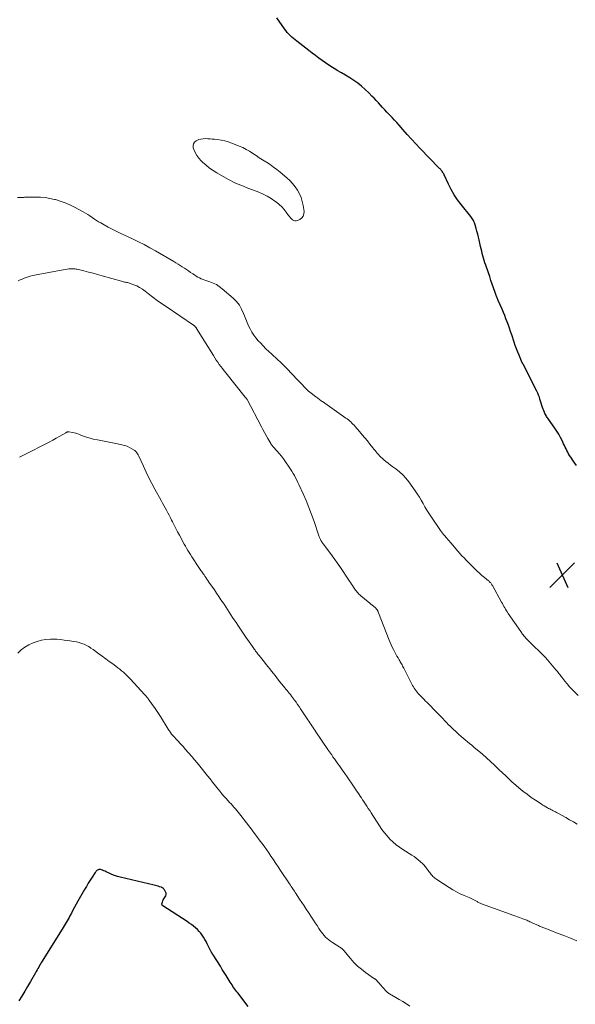
# Model space of a CAD drawing. Units: feet. Extents: x 2025000 to 2029699, y 520000 to 525000.
# Drawn here: x 2027274 to 2027449, y 522167 to 522477 of the extents above; entities that cross this region are included whole.
import ezdxf

# ---------------------------------------------------------------- set-up
doc = ezdxf.new("R2010")
doc.units = ezdxf.units.FT
doc.header["$LTSCALE"] = 100
doc.header["$MEASUREMENT"] = 0
for name, color, linetype, lineweight in [('CONTOUR INDEX', 32, 'Continuous', 25), ('CONTOUR INTERMEDIATE', 40, 'Continuous', 15), ('SPOT ELEVATION', 7, 'Continuous', 15)]:
    doc.layers.add(name, color=color, linetype=linetype, lineweight=lineweight)

# ---------------------------------------------------------------- blocks, each defined once
blk = doc.blocks.new('SPOT')
at = {"layer": 'SPOT ELEVATION', "lineweight": 25}
for p, q in [((-3.95, -3.95), (3.86, 3.85)), ((-1.67, 3.81), (1.74, -3.97))]:
    blk.add_line(p, q, dxfattribs=at)

msp = doc.modelspace()

# ---------------------------------------------------------------- linework, layer by layer
at = {"layer": 'CONTOUR INDEX', "flags": 128}
for points, elevation in [([(2027449.62, 522336.64), (2027449.08, 522337.38), (2027448.55, 522338.13), (2027447.79, 522339.24), (2027447.46, 522339.74), (2027447.15, 522340.26), (2027446.87, 522340.79), (2027446.6, 522341.33), (2027446.34, 522341.87), (2027446.09, 522342.42), (2027445.83, 522342.96), (2027445.57, 522343.5), (2027445.11, 522344.47), (2027444.59, 522345.48), (2027444.04, 522346.47), (2027443.44, 522347.43), (2027442.82, 522348.38), (2027440.81, 522351.24), (2027440.61, 522351.53), (2027440.41, 522351.82), (2027440.21, 522352.12), (2027440.02, 522352.41), (2027439.84, 522352.71), (2027439.67, 522353.02), (2027439.53, 522353.34), (2027439.4, 522353.67), (2027438.93, 522354.97), (2027438.7, 522355.61), (2027438.49, 522356.25), (2027438.29, 522356.9), (2027438.11, 522357.56), (2027437.91, 522358.21), (2027437.68, 522358.84), (2027437.42, 522359.47), (2027437.13, 522360.08), (2027432.76, 522368.61), (2027432.7, 522368.73), (2027432.63, 522368.85), (2027432.57, 522368.97), (2027432.5, 522369.09), (2027432.43, 522369.21), (2027432.37, 522369.33), (2027432.31, 522369.45), (2027432.25, 522369.58), (2027431.5, 522371.39), (2027431.08, 522372.43), (2027430.68, 522373.47), (2027430.31, 522374.52), (2027429.95, 522375.58), (2027429.2, 522377.9), (2027428.86, 522378.92), (2027428.52, 522379.93), (2027428.15, 522380.93), (2027427.78, 522381.94), (2027427.39, 522382.93), (2027427, 522383.93), (2027426.59, 522384.91), (2027426.17, 522385.9), (2027424.97, 522388.71), (2027424.86, 522388.98), (2027424.75, 522389.24), (2027424.64, 522389.51), (2027424.53, 522389.78), (2027424.43, 522390.05), (2027424.32, 522390.31), (2027424.22, 522390.59), (2027424.13, 522390.86), (2027423.49, 522392.67), (2027423.07, 522393.86), (2027422.66, 522395.04), (2027422.25, 522396.22), (2027421.84, 522397.41), (2027421, 522399.87), (2027420.76, 522400.58), (2027420.54, 522401.3), (2027420.33, 522402.03), (2027420.12, 522402.75), (2027419.93, 522403.48), (2027419.75, 522404.22), (2027419.57, 522404.95), (2027419.4, 522405.69), (2027418.92, 522407.79), (2027418.7, 522408.71), (2027418.48, 522409.62), (2027418.23, 522410.53), (2027417.97, 522411.43), (2027417.66, 522412.51), (2027417.54, 522412.87), (2027417.42, 522413.23), (2027417.27, 522413.58), (2027417.12, 522413.93), (2027416.95, 522414.26), (2027416.76, 522414.59), (2027416.54, 522414.9), (2027416.32, 522415.2), (2027413.28, 522418.93), (2027412.14, 522420.45), (2027411.07, 522422.03), (2027410.12, 522423.68), (2027409.26, 522425.39), (2027407.91, 522428.32), (2027407.78, 522428.59), (2027407.63, 522428.86), (2027407.47, 522429.11), (2027407.3, 522429.36), (2027407.14, 522429.58), (2027407.04, 522429.71), (2027406.94, 522429.83), (2027406.82, 522429.95), (2027406.71, 522430.06), (2027406.59, 522430.18), (2027406.47, 522430.29), (2027406.36, 522430.41), (2027406.25, 522430.52), (2027400.36, 522436.64), (2027398.96, 522438.1), (2027397.59, 522439.58), (2027396.23, 522441.08), (2027394.89, 522442.59), (2027393.68, 522443.97), (2027392.95, 522444.8), (2027392.21, 522445.62), (2027391.45, 522446.42), (2027390.69, 522447.22), (2027390.53, 522447.38), (2027389.85, 522448.09), (2027389.17, 522448.81), (2027388.49, 522449.54), (2027387.83, 522450.28), (2027387.16, 522451.01), (2027386.49, 522451.74), (2027385.81, 522452.46), (2027385.12, 522453.18), (2027384.1, 522454.23), (2027383.01, 522455.28), (2027381.86, 522456.29), (2027380.66, 522457.21), (2027379.41, 522458.09), (2027378.12, 522458.91), (2027376.82, 522459.72), (2027375.51, 522460.5), (2027374.19, 522461.28), (2027373.75, 522461.53), (2027372.64, 522462.2), (2027371.54, 522462.89), (2027370.47, 522463.62), (2027369.42, 522464.38), (2027368.38, 522465.16), (2027367.34, 522465.94), (2027366.3, 522466.73), (2027365.27, 522467.51), (2027361.42, 522470.45), (2027360.87, 522470.88), (2027360.34, 522471.33), (2027359.83, 522471.79), (2027359.32, 522472.26), (2027358.84, 522472.76), (2027358.38, 522473.27), (2027357.95, 522473.81), (2027357.54, 522474.37), (2027355.12, 522477.85)], 1000), ([(2027346.07, 522165.99), (2027342.81, 522170.23), (2027342.5, 522170.64), (2027342.19, 522171.06), (2027341.89, 522171.48), (2027341.6, 522171.9), (2027341.31, 522172.33), (2027341.02, 522172.76), (2027340.74, 522173.2), (2027340.47, 522173.64), (2027339.79, 522174.73), (2027339.17, 522175.72), (2027338.56, 522176.7), (2027337.94, 522177.69), (2027337.32, 522178.67), (2027335.03, 522182.31), (2027334.99, 522182.37), (2027334.96, 522182.42), (2027334.92, 522182.48), (2027334.88, 522182.53), (2027334.84, 522182.58), (2027334.81, 522182.64), (2027334.77, 522182.69), (2027334.73, 522182.75), (2027334.68, 522182.82), (2027334.62, 522182.92), (2027334.57, 522183.01), (2027334.51, 522183.11), (2027334.46, 522183.21), (2027333.19, 522185.73), (2027332.83, 522186.43), (2027332.44, 522187.12), (2027332.03, 522187.79), (2027331.59, 522188.44), (2027331.13, 522189.07), (2027330.63, 522189.68), (2027330.08, 522190.24), (2027329.51, 522190.77), (2027329.46, 522190.81), (2027328.83, 522191.33), (2027328.19, 522191.83), (2027327.52, 522192.31), (2027326.85, 522192.77), (2027319.17, 522197.77), (2027319.1, 522197.83), (2027319.03, 522197.89), (2027318.98, 522197.96), (2027318.94, 522198.04), (2027318.91, 522198.13), (2027318.9, 522198.22), (2027318.9, 522198.31), (2027318.92, 522198.4), (2027319.07, 522198.93), (2027319.19, 522199.28), (2027319.34, 522199.62), (2027319.52, 522199.93), (2027319.73, 522200.24), (2027319.96, 522200.53), (2027320.16, 522200.93), (2027320.26, 522201.34), (2027320.21, 522201.76), (2027320.06, 522202.19), (2027319.72, 522202.76), (2027319.63, 522202.9), (2027319.53, 522203.03), (2027319.42, 522203.15), (2027319.3, 522203.26), (2027319.17, 522203.35), (2027319.03, 522203.44), (2027318.88, 522203.51), (2027318.73, 522203.57), (2027318.18, 522203.74), (2027317.75, 522203.88), (2027317.31, 522204), (2027316.87, 522204.12), (2027316.43, 522204.23), (2027305.75, 522206.77), (2027304.86, 522207.02), (2027303.98, 522207.3), (2027303.12, 522207.64), (2027302.28, 522208.03), (2027301.35, 522208.48), (2027300.98, 522208.65), (2027300.6, 522208.81), (2027300.21, 522208.94), (2027299.81, 522209.06), (2027299.51, 522209.14), (2027299.27, 522209.17), (2027299.03, 522209.17), (2027298.81, 522209.1), (2027298.59, 522208.99), (2027298.39, 522208.84), (2027298.2, 522208.68), (2027298.04, 522208.49), (2027297.89, 522208.29), (2027296.9, 522206.79), (2027296.27, 522205.82), (2027295.66, 522204.85), (2027295.07, 522203.86), (2027294.49, 522202.86), (2027292.42, 522199.16), (2027291.89, 522198.22), (2027291.37, 522197.27), (2027290.85, 522196.33), (2027290.34, 522195.38), (2027289.89, 522194.55), (2027289.6, 522194.01), (2027289.31, 522193.48), (2027289.01, 522192.95), (2027288.71, 522192.42), (2027288.4, 522191.9), (2027288.09, 522191.38), (2027287.77, 522190.86), (2027287.46, 522190.34), (2027280.94, 522179.93), (2027280.88, 522179.83), (2027280.82, 522179.73), (2027280.76, 522179.63), (2027280.7, 522179.52), (2027280.63, 522179.42), (2027280.57, 522179.32), (2027280.51, 522179.22), (2027280.45, 522179.12), (2027280.04, 522178.42), (2027279.78, 522177.96), (2027279.51, 522177.51), (2027279.25, 522177.05), (2027278.99, 522176.6), (2027277.42, 522173.86), (2027276.53, 522172.32), (2027275.63, 522170.8), (2027274.72, 522169.28), (2027273.79, 522167.77)], 980)]:
    msp.add_lwpolyline(points, dxfattribs=dict(at, elevation=elevation))
at = {"layer": 'CONTOUR INTERMEDIATE', "elevation": 996, "flags": 128}
msp.add_lwpolyline([(2027338.71, 522439.03), (2027337.56, 522439.26), (2027336.4, 522439.44), (2027335.49, 522439.53), (2027334.77, 522439.6), (2027334.06, 522439.66), (2027333.34, 522439.7), (2027332.62, 522439.74), (2027331.92, 522439.71), (2027331.22, 522439.62), (2027330.55, 522439.43), (2027329.89, 522439.18), (2027329.7, 522439.09), (2027329.17, 522438.65), (2027328.81, 522438.15), (2027328.7, 522437.53), (2027328.78, 522436.85), (2027328.96, 522436.35), (2027329.39, 522435.37), (2027329.9, 522434.44), (2027330.54, 522433.59), (2027331.25, 522432.79), (2027331.74, 522432.32), (2027332.8, 522431.37), (2027333.9, 522430.47), (2027335.06, 522429.66), (2027336.26, 522428.91), (2027339.69, 522426.93), (2027340.48, 522426.49), (2027341.28, 522426.08), (2027342.1, 522425.71), (2027342.94, 522425.36), (2027343.78, 522425.03), (2027344.62, 522424.7), (2027345.46, 522424.37), (2027346.31, 522424.04), (2027349.47, 522422.81), (2027350.79, 522422.24), (2027352.07, 522421.6), (2027353.3, 522420.86), (2027354.5, 522420.06), (2027355.04, 522419.66), (2027355.9, 522418.97), (2027356.7, 522418.23), (2027357.43, 522417.41), (2027358.11, 522416.54), (2027358.84, 522415.51), (2027359.12, 522415.13), (2027359.43, 522414.77), (2027359.76, 522414.43), (2027360.1, 522414.11), (2027360.47, 522413.89), (2027360.86, 522413.77), (2027361.26, 522413.79), (2027361.68, 522413.9), (2027362.4, 522414.25), (2027363.01, 522414.73), (2027363.47, 522415.29), (2027363.67, 522415.99), (2027363.72, 522416.76), (2027363.44, 522418.65), (2027363.17, 522419.92), (2027362.79, 522421.15), (2027362.27, 522422.33), (2027361.65, 522423.47), (2027360.91, 522424.55), (2027360.11, 522425.57), (2027359.21, 522426.51), (2027358.25, 522427.39), (2027356.17, 522429.14), (2027355.13, 522429.98), (2027354.07, 522430.79), (2027352.98, 522431.55), (2027351.86, 522432.28), (2027351.68, 522432.4), (2027350.64, 522433.06), (2027349.6, 522433.72), (2027348.58, 522434.4), (2027347.56, 522435.09), (2027346.52, 522435.75), (2027345.46, 522436.36), (2027344.36, 522436.9), (2027343.24, 522437.39), (2027340.93, 522438.31), (2027339.83, 522438.7)], close=True, dxfattribs=at)
at = {"layer": 'CONTOUR INTERMEDIATE', "flags": 128}
for points, elevation in [([(2027450.14, 522264.09), (2027449.03, 522265.19), (2027448.23, 522266.01), (2027447.45, 522266.85), (2027446.7, 522267.72), (2027445.97, 522268.6), (2027445.02, 522269.81), (2027444.79, 522270.11), (2027444.56, 522270.41), (2027444.33, 522270.71), (2027444.1, 522271.01), (2027443.87, 522271.3), (2027443.64, 522271.6), (2027443.4, 522271.89), (2027443.16, 522272.18), (2027440.44, 522275.37), (2027439.74, 522276.15), (2027439.03, 522276.91), (2027438.29, 522277.65), (2027437.54, 522278.37), (2027437.47, 522278.43), (2027436.74, 522279.11), (2027436.01, 522279.8), (2027435.3, 522280.5), (2027434.59, 522281.2), (2027433.9, 522281.93), (2027433.24, 522282.68), (2027432.63, 522283.47), (2027432.04, 522284.28), (2027428.12, 522289.97), (2027427.83, 522290.39), (2027427.55, 522290.83), (2027427.28, 522291.26), (2027427.02, 522291.71), (2027426.76, 522292.16), (2027426.51, 522292.6), (2027426.25, 522293.05), (2027426, 522293.51), (2027423.09, 522298.8), (2027422.97, 522299.01), (2027422.84, 522299.21), (2027422.7, 522299.4), (2027422.56, 522299.59), (2027422.4, 522299.77), (2027422.23, 522299.94), (2027422.06, 522300.1), (2027421.88, 522300.26), (2027420.61, 522301.3), (2027419.81, 522301.98), (2027419.01, 522302.68), (2027418.24, 522303.4), (2027417.48, 522304.13), (2027414.83, 522306.79), (2027414.16, 522307.48), (2027413.49, 522308.17), (2027412.85, 522308.89), (2027412.22, 522309.62), (2027410.01, 522312.22), (2027409.87, 522312.39), (2027409.73, 522312.55), (2027409.59, 522312.71), (2027409.44, 522312.88), (2027409.37, 522312.96), (2027409.27, 522313.08), (2027409.16, 522313.2), (2027409.05, 522313.32), (2027408.95, 522313.44), (2027408.84, 522313.56), (2027408.73, 522313.68), (2027408.63, 522313.81), (2027408.52, 522313.93), (2027408.06, 522314.49), (2027407.73, 522314.9), (2027407.41, 522315.32), (2027407.09, 522315.74), (2027406.79, 522316.17), (2027403.7, 522320.61), (2027403.04, 522321.59), (2027402.41, 522322.59), (2027401.82, 522323.61), (2027401.25, 522324.64), (2027400.67, 522325.68), (2027400.07, 522326.69), (2027399.43, 522327.68), (2027398.76, 522328.65), (2027396.72, 522331.48), (2027395.81, 522332.62), (2027394.83, 522333.69), (2027393.76, 522334.67), (2027392.62, 522335.58), (2027391.7, 522336.24), (2027390.97, 522336.78), (2027390.26, 522337.32), (2027389.55, 522337.88), (2027388.86, 522338.46), (2027388.33, 522338.9), (2027387.92, 522339.27), (2027387.52, 522339.65), (2027387.15, 522340.06), (2027386.79, 522340.49), (2027386.44, 522340.92), (2027386.1, 522341.36), (2027385.75, 522341.79), (2027385.4, 522342.22), (2027384.48, 522343.36), (2027383.67, 522344.36), (2027382.85, 522345.35), (2027382.02, 522346.34), (2027381.19, 522347.32), (2027379.79, 522348.95), (2027379.47, 522349.32), (2027379.14, 522349.68), (2027378.8, 522350.02), (2027378.45, 522350.37), (2027378.08, 522350.69), (2027377.71, 522351.01), (2027377.33, 522351.31), (2027376.93, 522351.6), (2027369.54, 522356.77), (2027369.26, 522356.96), (2027368.99, 522357.16), (2027368.73, 522357.35), (2027368.46, 522357.55), (2027368.2, 522357.75), (2027367.93, 522357.95), (2027367.66, 522358.15), (2027367.4, 522358.34), (2027366.45, 522359.05), (2027366.24, 522359.21), (2027366.03, 522359.36), (2027365.82, 522359.52), (2027365.61, 522359.68), (2027365.41, 522359.85), (2027365.21, 522360.02), (2027365.02, 522360.2), (2027364.84, 522360.38), (2027359.43, 522366.02), (2027358.78, 522366.7), (2027358.13, 522367.37), (2027357.48, 522368.03), (2027356.83, 522368.7), (2027356.17, 522369.36), (2027355.5, 522370), (2027354.82, 522370.63), (2027354.12, 522371.25), (2027353.59, 522371.71), (2027352.64, 522372.56), (2027351.71, 522373.44), (2027350.82, 522374.35), (2027349.94, 522375.28), (2027349.29, 522375.99), (2027348.56, 522376.86), (2027347.88, 522377.76), (2027347.28, 522378.71), (2027346.73, 522379.7), (2027346.23, 522380.72), (2027345.76, 522381.75), (2027345.33, 522382.8), (2027344.92, 522383.86), (2027344.66, 522384.56), (2027344.04, 522385.91), (2027343.31, 522387.18), (2027342.39, 522388.32), (2027341.35, 522389.38), (2027337.89, 522392.41), (2027337, 522393.09), (2027336.07, 522393.69), (2027335.07, 522394.17), (2027334.02, 522394.57), (2027333.04, 522394.87), (2027332.45, 522395.06), (2027331.87, 522395.28), (2027331.31, 522395.53), (2027330.75, 522395.8), (2027330.2, 522396.09), (2027329.67, 522396.4), (2027329.15, 522396.73), (2027328.63, 522397.08), (2027327.95, 522397.56), (2027327.3, 522398.01), (2027326.65, 522398.46), (2027325.99, 522398.89), (2027325.32, 522399.31), (2027324.65, 522399.73), (2027323.98, 522400.14), (2027323.3, 522400.55), (2027322.62, 522400.95), (2027316.88, 522404.32), (2027315.1, 522405.33), (2027313.3, 522406.31), (2027311.48, 522407.24), (2027309.64, 522408.13), (2027305.74, 522409.96), (2027304.46, 522410.58), (2027303.2, 522411.21), (2027301.95, 522411.86), (2027300.7, 522412.54), (2027299.62, 522413.14), (2027298.93, 522413.54), (2027298.26, 522413.96), (2027297.59, 522414.39), (2027296.94, 522414.84), (2027296.87, 522414.89), (2027296.18, 522415.37), (2027295.49, 522415.82), (2027294.77, 522416.25), (2027294.05, 522416.67), (2027291.37, 522418.13), (2027289.9, 522418.87), (2027288.4, 522419.52), (2027286.86, 522420.06), (2027285.29, 522420.52), (2027285.03, 522420.59), (2027283.56, 522420.9), (2027282.07, 522421.14), (2027280.57, 522421.27), (2027279.07, 522421.31), (2027276.5, 522421.3), (2027276.27, 522421.29), (2027276.04, 522421.28), (2027275.82, 522421.26), (2027275.59, 522421.24), (2027275.36, 522421.21), (2027275.14, 522421.2), (2027274.91, 522421.19), (2027274.68, 522421.19), (2027273.35, 522421.22)], 996), ([(2027449.86, 522223.49), (2027448.65, 522224.18), (2027447.45, 522224.87), (2027446.24, 522225.55), (2027443.71, 522226.99), (2027443.35, 522227.18), (2027442.99, 522227.38), (2027442.63, 522227.56), (2027442.27, 522227.74), (2027441.9, 522227.92), (2027441.54, 522228.1), (2027441.18, 522228.29), (2027440.82, 522228.48), (2027440.5, 522228.65), (2027439.99, 522228.93), (2027439.48, 522229.23), (2027438.98, 522229.53), (2027438.49, 522229.85), (2027436.73, 522231.02), (2027435.38, 522231.95), (2027434.05, 522232.91), (2027432.75, 522233.92), (2027431.49, 522234.96), (2027429.79, 522236.41), (2027429.38, 522236.76), (2027428.97, 522237.13), (2027428.58, 522237.5), (2027428.19, 522237.88), (2027427.81, 522238.27), (2027427.42, 522238.65), (2027427.03, 522239.03), (2027426.64, 522239.41), (2027424.97, 522240.99), (2027423.73, 522242.15), (2027422.48, 522243.3), (2027421.22, 522244.42), (2027419.94, 522245.53), (2027417.27, 522247.81), (2027416.6, 522248.38), (2027415.92, 522248.94), (2027415.24, 522249.5), (2027414.56, 522250.06), (2027413.88, 522250.62), (2027413.21, 522251.19), (2027412.55, 522251.77), (2027411.91, 522252.37), (2027410.4, 522253.8), (2027409.79, 522254.39), (2027409.19, 522254.98), (2027408.61, 522255.58), (2027408.03, 522256.2), (2027407.46, 522256.81), (2027406.88, 522257.42), (2027406.29, 522258.03), (2027405.7, 522258.63), (2027402.52, 522261.86), (2027402.06, 522262.33), (2027401.59, 522262.8), (2027401.12, 522263.27), (2027400.64, 522263.74), (2027400.44, 522263.93), (2027400.08, 522264.31), (2027399.73, 522264.69), (2027399.39, 522265.09), (2027399.06, 522265.5), (2027398.76, 522265.92), (2027398.47, 522266.35), (2027398.2, 522266.8), (2027397.95, 522267.26), (2027395.14, 522272.7), (2027394.96, 522273.04), (2027394.79, 522273.38), (2027394.61, 522273.71), (2027394.44, 522274.05), (2027394.26, 522274.39), (2027394.07, 522274.72), (2027393.89, 522275.05), (2027393.69, 522275.38), (2027393.36, 522275.93), (2027393.01, 522276.53), (2027392.66, 522277.14), (2027392.33, 522277.75), (2027392, 522278.37), (2027391.9, 522278.56), (2027391.54, 522279.28), (2027391.2, 522280.01), (2027390.88, 522280.75), (2027390.58, 522281.5), (2027387.24, 522290.11), (2027387.17, 522290.28), (2027387.1, 522290.45), (2027387.02, 522290.62), (2027386.94, 522290.78), (2027386.89, 522290.87), (2027386.83, 522290.99), (2027386.76, 522291.1), (2027386.68, 522291.21), (2027386.59, 522291.31), (2027386.5, 522291.41), (2027386.41, 522291.51), (2027386.31, 522291.6), (2027386.21, 522291.69), (2027385.58, 522292.23), (2027385.16, 522292.58), (2027384.74, 522292.94), (2027384.32, 522293.29), (2027383.89, 522293.65), (2027381.65, 522295.51), (2027381.34, 522295.78), (2027381.04, 522296.06), (2027380.76, 522296.36), (2027380.49, 522296.66), (2027380.23, 522296.98), (2027379.98, 522297.3), (2027379.74, 522297.63), (2027379.51, 522297.97), (2027379.33, 522298.25), (2027379.01, 522298.73), (2027378.7, 522299.21), (2027378.38, 522299.68), (2027378.06, 522300.16), (2027374.98, 522304.72), (2027374.19, 522305.88), (2027373.38, 522307.02), (2027372.56, 522308.16), (2027371.72, 522309.29), (2027370.41, 522311.04), (2027370.22, 522311.29), (2027370.04, 522311.54), (2027369.85, 522311.78), (2027369.67, 522312.03), (2027369.52, 522312.23), (2027369.41, 522312.38), (2027369.31, 522312.53), (2027369.21, 522312.68), (2027369.11, 522312.84), (2027369.02, 522313), (2027368.93, 522313.16), (2027368.86, 522313.32), (2027368.78, 522313.49), (2027368.71, 522313.67), (2027368.61, 522313.93), (2027368.51, 522314.19), (2027368.41, 522314.45), (2027368.32, 522314.71), (2027366.86, 522318.95), (2027366.07, 522321.17), (2027365.23, 522323.38), (2027364.33, 522325.57), (2027363.4, 522327.74), (2027362.11, 522330.61), (2027361.78, 522331.32), (2027361.43, 522332.04), (2027361.07, 522332.74), (2027360.7, 522333.44), (2027360.31, 522334.12), (2027359.9, 522334.8), (2027359.47, 522335.47), (2027359.03, 522336.12), (2027357.84, 522337.82), (2027357.21, 522338.69), (2027356.56, 522339.54), (2027355.88, 522340.37), (2027355.19, 522341.18), (2027353.98, 522342.55), (2027353.87, 522342.67), (2027353.77, 522342.79), (2027353.67, 522342.92), (2027353.57, 522343.04), (2027353.47, 522343.17), (2027353.38, 522343.3), (2027353.29, 522343.44), (2027353.21, 522343.58), (2027352.31, 522345.14), (2027351.78, 522346.07), (2027351.26, 522347), (2027350.75, 522347.94), (2027350.25, 522348.88), (2027345.76, 522357.47), (2027345.75, 522357.49), (2027345.74, 522357.51), (2027345.73, 522357.52), (2027345.72, 522357.54), (2027345.68, 522357.6), (2027345.46, 522357.83), (2027345.42, 522357.88), (2027345.38, 522357.93), (2027345.33, 522357.97), (2027345.29, 522358.02), (2027345.25, 522358.07), (2027345.21, 522358.12), (2027345.17, 522358.17), (2027345.13, 522358.22), (2027339, 522365.88), (2027338.49, 522366.54), (2027337.98, 522367.2), (2027337.48, 522367.86), (2027336.99, 522368.53), (2027336.51, 522369.21), (2027336.04, 522369.9), (2027335.59, 522370.59), (2027335.14, 522371.3), (2027329.85, 522379.81), (2027329.78, 522379.91), (2027329.72, 522380.02), (2027329.65, 522380.12), (2027329.57, 522380.22), (2027329.5, 522380.32), (2027329.42, 522380.41), (2027329.33, 522380.5), (2027329.24, 522380.58), (2027329.13, 522380.68), (2027329.03, 522380.76), (2027328.92, 522380.84), (2027328.81, 522380.92), (2027320.19, 522386.74), (2027318.78, 522387.72), (2027317.38, 522388.72), (2027316.01, 522389.75), (2027314.65, 522390.81), (2027313.58, 522391.67), (2027312.75, 522392.27), (2027311.88, 522392.81), (2027310.97, 522393.27), (2027310.03, 522393.66), (2027308.7, 522394.14), (2027308.39, 522394.24), (2027308.08, 522394.33), (2027307.76, 522394.4), (2027307.44, 522394.45), (2027307.12, 522394.51), (2027306.8, 522394.57), (2027306.49, 522394.64), (2027306.18, 522394.73), (2027300.06, 522396.49), (2027298.63, 522396.89), (2027297.19, 522397.28), (2027295.75, 522397.65), (2027294.3, 522398.01), (2027292.18, 522398.53), (2027291.79, 522398.61), (2027291.4, 522398.66), (2027291.01, 522398.69), (2027290.61, 522398.69), (2027290.19, 522398.67), (2027289.58, 522398.64), (2027288.97, 522398.58), (2027288.37, 522398.5), (2027287.77, 522398.4), (2027278.71, 522396.69), (2027278.05, 522396.55), (2027277.4, 522396.38), (2027276.76, 522396.18), (2027276.12, 522395.96), (2027275.49, 522395.71), (2027274.86, 522395.46), (2027274.24, 522395.19), (2027273.62, 522394.92)], 992), ([(2027449.75, 522186.7), (2027447.7, 522187.52), (2027445.64, 522188.33), (2027443.58, 522189.15), (2027441.52, 522189.96), (2027437.94, 522191.36), (2027437.67, 522191.47), (2027437.41, 522191.58), (2027437.14, 522191.69), (2027436.88, 522191.8), (2027436.62, 522191.92), (2027436.36, 522192.04), (2027436.11, 522192.16), (2027435.85, 522192.29), (2027435.27, 522192.58), (2027434.96, 522192.73), (2027434.64, 522192.88), (2027434.33, 522193.02), (2027434.01, 522193.17), (2027433.69, 522193.3), (2027433.37, 522193.43), (2027433.04, 522193.56), (2027432.71, 522193.67), (2027432.2, 522193.85), (2027431.61, 522194.05), (2027431.03, 522194.26), (2027430.45, 522194.47), (2027429.86, 522194.68), (2027419.66, 522198.4), (2027419.43, 522198.49), (2027419.2, 522198.58), (2027418.98, 522198.69), (2027418.76, 522198.81), (2027418.55, 522198.93), (2027418.33, 522199.05), (2027418.11, 522199.17), (2027417.9, 522199.29), (2027417.51, 522199.5), (2027417.09, 522199.72), (2027416.67, 522199.92), (2027416.24, 522200.12), (2027415.81, 522200.31), (2027414.21, 522200.98), (2027412.99, 522201.53), (2027411.8, 522202.12), (2027410.63, 522202.77), (2027409.5, 522203.47), (2027405.24, 522206.25), (2027404.92, 522206.48), (2027404.62, 522206.73), (2027404.33, 522207.01), (2027404.07, 522207.3), (2027403.82, 522207.61), (2027403.57, 522207.92), (2027403.33, 522208.24), (2027403.09, 522208.56), (2027402.36, 522209.58), (2027401.95, 522210.1), (2027401.52, 522210.61), (2027401.06, 522211.08), (2027400.58, 522211.54), (2027400.34, 522211.75), (2027399.71, 522212.28), (2027399.06, 522212.79), (2027398.39, 522213.26), (2027397.7, 522213.71), (2027394.85, 522215.49), (2027393.77, 522216.22), (2027392.72, 522217.01), (2027391.73, 522217.87), (2027390.79, 522218.78), (2027389.9, 522219.76), (2027389.06, 522220.77), (2027388.28, 522221.82), (2027387.54, 522222.91), (2027384.87, 522227.07), (2027384.43, 522227.76), (2027383.98, 522228.45), (2027383.53, 522229.14), (2027383.08, 522229.83), (2027382.92, 522230.07), (2027382.55, 522230.63), (2027382.17, 522231.2), (2027381.8, 522231.76), (2027381.42, 522232.32), (2027381.05, 522232.89), (2027380.67, 522233.45), (2027380.3, 522234.01), (2027379.92, 522234.57), (2027379.32, 522235.47), (2027378.64, 522236.47), (2027377.96, 522237.47), (2027377.26, 522238.47), (2027376.57, 522239.46), (2027375.76, 522240.6), (2027375.3, 522241.24), (2027374.85, 522241.88), (2027374.4, 522242.51), (2027373.95, 522243.15), (2027373.51, 522243.77), (2027373.28, 522244.1), (2027373.05, 522244.43), (2027372.82, 522244.77), (2027372.59, 522245.1), (2027372.43, 522245.32), (2027372.28, 522245.54), (2027372.12, 522245.76), (2027371.97, 522245.98), (2027371.81, 522246.2), (2027371.66, 522246.42), (2027371.5, 522246.64), (2027371.35, 522246.86), (2027371.2, 522247.09), (2027367.41, 522252.64), (2027367.09, 522253.11), (2027366.78, 522253.58), (2027366.47, 522254.06), (2027366.16, 522254.54), (2027365.85, 522255.01), (2027365.54, 522255.49), (2027365.23, 522255.97), (2027364.92, 522256.44), (2027362.63, 522259.9), (2027362.16, 522260.58), (2027361.7, 522261.26), (2027361.22, 522261.93), (2027360.73, 522262.6), (2027360.41, 522263.03), (2027360.08, 522263.47), (2027359.74, 522263.91), (2027359.4, 522264.35), (2027359.06, 522264.79), (2027358.71, 522265.22), (2027358.36, 522265.65), (2027358.01, 522266.08), (2027357.67, 522266.52), (2027355.71, 522268.96), (2027355.15, 522269.66), (2027354.59, 522270.36), (2027354.03, 522271.06), (2027353.47, 522271.76), (2027352.91, 522272.47), (2027352.35, 522273.17), (2027351.79, 522273.87), (2027351.23, 522274.57), (2027349.55, 522276.66), (2027349.36, 522276.89), (2027349.17, 522277.13), (2027348.99, 522277.37), (2027348.81, 522277.61), (2027348.63, 522277.85), (2027348.45, 522278.09), (2027348.28, 522278.33), (2027348.1, 522278.58), (2027347.42, 522279.54), (2027346.91, 522280.27), (2027346.4, 522281.01), (2027345.9, 522281.74), (2027345.39, 522282.48), (2027342.82, 522286.26), (2027342.27, 522287.08), (2027341.72, 522287.9), (2027341.18, 522288.72), (2027340.64, 522289.54), (2027340.1, 522290.37), (2027339.56, 522291.19), (2027339.02, 522292.02), (2027338.48, 522292.84), (2027338.2, 522293.27), (2027337.52, 522294.3), (2027336.83, 522295.33), (2027336.13, 522296.36), (2027335.43, 522297.38), (2027333.72, 522299.85), (2027333.39, 522300.32), (2027333.07, 522300.79), (2027332.74, 522301.26), (2027332.41, 522301.73), (2027332.17, 522302.09), (2027331.96, 522302.38), (2027331.76, 522302.67), (2027331.56, 522302.97), (2027331.37, 522303.26), (2027331.17, 522303.55), (2027330.97, 522303.85), (2027330.78, 522304.14), (2027330.59, 522304.44), (2027328.36, 522307.85), (2027327.94, 522308.51), (2027327.51, 522309.17), (2027327.1, 522309.84), (2027326.69, 522310.51), (2027326.29, 522311.18), (2027325.89, 522311.86), (2027325.51, 522312.55), (2027325.13, 522313.24), (2027324.4, 522314.62), (2027323.85, 522315.67), (2027323.3, 522316.72), (2027322.76, 522317.77), (2027322.23, 522318.83), (2027321.96, 522319.38), (2027321.56, 522320.16), (2027321.16, 522320.94), (2027320.75, 522321.72), (2027320.34, 522322.49), (2027319.92, 522323.26), (2027319.5, 522324.03), (2027319.08, 522324.8), (2027318.65, 522325.57), (2027316.65, 522329.18), (2027315.7, 522330.96), (2027314.78, 522332.74), (2027313.89, 522334.55), (2027313.04, 522336.37), (2027311.61, 522339.53), (2027311.49, 522339.78), (2027311.36, 522340.04), (2027311.23, 522340.28), (2027311.09, 522340.53), (2027310.93, 522340.76), (2027310.76, 522340.97), (2027310.56, 522341.15), (2027310.33, 522341.32), (2027309.38, 522341.92), (2027308.65, 522342.33), (2027307.9, 522342.68), (2027307.11, 522342.95), (2027306.3, 522343.15), (2027304.84, 522343.44), (2027303.28, 522343.75), (2027301.72, 522344.06), (2027300.16, 522344.38), (2027298.61, 522344.7), (2027297.24, 522344.99), (2027296.31, 522345.21), (2027295.39, 522345.47), (2027294.48, 522345.77), (2027293.59, 522346.11), (2027292.96, 522346.37), (2027292.38, 522346.59), (2027291.8, 522346.78), (2027291.2, 522346.93), (2027290.6, 522347.06), (2027289.66, 522347.23), (2027289.52, 522347.24), (2027289.39, 522347.24), (2027289.25, 522347.23), (2027289.12, 522347.2), (2027288.99, 522347.15), (2027288.86, 522347.1), (2027288.73, 522347.04), (2027288.61, 522346.97), (2027286.68, 522345.85), (2027285.59, 522345.23), (2027284.49, 522344.62), (2027283.38, 522344.02), (2027282.27, 522343.44), (2027276.49, 522340.48), (2027275.24, 522339.84), (2027273.98, 522339.21)], 988), ([(2027397.08, 522166.1), (2027395.98, 522166.81), (2027394.87, 522167.51), (2027393.74, 522168.19), (2027392.61, 522168.85), (2027390.62, 522169.98), (2027390.47, 522170.06), (2027390.33, 522170.15), (2027390.19, 522170.25), (2027390.06, 522170.34), (2027389.93, 522170.45), (2027389.8, 522170.56), (2027389.68, 522170.67), (2027389.57, 522170.8), (2027387.7, 522172.96), (2027387.5, 522173.19), (2027387.3, 522173.42), (2027387.1, 522173.65), (2027386.91, 522173.89), (2027386.66, 522174.18), (2027386.59, 522174.27), (2027386.51, 522174.35), (2027386.42, 522174.42), (2027386.34, 522174.49), (2027386.25, 522174.56), (2027386.15, 522174.62), (2027386.06, 522174.69), (2027385.97, 522174.75), (2027383.07, 522176.74), (2027381.78, 522177.71), (2027380.55, 522178.74), (2027379.41, 522179.88), (2027378.34, 522181.09), (2027376.68, 522183.14), (2027376.49, 522183.38), (2027376.28, 522183.6), (2027376.07, 522183.82), (2027375.86, 522184.03), (2027375.77, 522184.11), (2027375.59, 522184.27), (2027375.4, 522184.42), (2027375.2, 522184.57), (2027375, 522184.7), (2027372.65, 522186.16), (2027372.08, 522186.54), (2027371.53, 522186.95), (2027371.02, 522187.39), (2027370.52, 522187.86), (2027370.05, 522188.36), (2027369.6, 522188.88), (2027369.19, 522189.43), (2027368.79, 522189.99), (2027368.39, 522190.6), (2027367.81, 522191.48), (2027367.23, 522192.36), (2027366.65, 522193.25), (2027366.08, 522194.13), (2027365.07, 522195.67), (2027364.39, 522196.71), (2027363.7, 522197.75), (2027363.02, 522198.79), (2027362.33, 522199.83), (2027361.55, 522201.02), (2027361.26, 522201.46), (2027360.96, 522201.91), (2027360.67, 522202.36), (2027360.38, 522202.81), (2027360.01, 522203.39), (2027359.9, 522203.55), (2027359.8, 522203.71), (2027359.69, 522203.87), (2027359.59, 522204.04), (2027359.48, 522204.2), (2027359.38, 522204.36), (2027359.27, 522204.52), (2027359.16, 522204.68), (2027356.34, 522208.91), (2027355.6, 522210.01), (2027354.86, 522211.11), (2027354.11, 522212.21), (2027353.36, 522213.31), (2027353.29, 522213.41), (2027352.57, 522214.45), (2027351.84, 522215.48), (2027351.1, 522216.51), (2027350.36, 522217.54), (2027349.61, 522218.55), (2027348.86, 522219.57), (2027348.1, 522220.58), (2027347.33, 522221.59), (2027343.8, 522226.2), (2027343.38, 522226.74), (2027342.96, 522227.28), (2027342.52, 522227.81), (2027342.07, 522228.33), (2027341.62, 522228.84), (2027341.16, 522229.35), (2027340.7, 522229.86), (2027340.24, 522230.36), (2027339.8, 522230.83), (2027339.13, 522231.57), (2027338.47, 522232.32), (2027337.82, 522233.08), (2027337.18, 522233.86), (2027334.87, 522236.73), (2027334.07, 522237.74), (2027333.26, 522238.75), (2027332.46, 522239.77), (2027331.67, 522240.78), (2027330.86, 522241.8), (2027330.05, 522242.8), (2027329.22, 522243.78), (2027328.39, 522244.75), (2027327.2, 522246.11), (2027326.38, 522247.04), (2027325.55, 522247.97), (2027324.71, 522248.88), (2027323.87, 522249.79), (2027322.31, 522251.44), (2027322.24, 522251.52), (2027322.17, 522251.6), (2027322.1, 522251.68), (2027322.04, 522251.76), (2027321.97, 522251.84), (2027321.91, 522251.92), (2027321.85, 522252), (2027321.79, 522252.09), (2027321.57, 522252.42), (2027321.41, 522252.67), (2027321.25, 522252.92), (2027321.08, 522253.18), (2027320.92, 522253.43), (2027318.42, 522257.44), (2027317.8, 522258.4), (2027317.18, 522259.36), (2027316.53, 522260.3), (2027315.87, 522261.23), (2027314.87, 522262.63), (2027314.7, 522262.86), (2027314.53, 522263.08), (2027314.36, 522263.3), (2027314.18, 522263.51), (2027314, 522263.73), (2027313.82, 522263.94), (2027313.63, 522264.14), (2027313.44, 522264.35), (2027308.98, 522269.22), (2027308.45, 522269.78), (2027307.9, 522270.33), (2027307.34, 522270.87), (2027306.77, 522271.39), (2027306.18, 522271.89), (2027305.58, 522272.38), (2027304.97, 522272.85), (2027304.35, 522273.32), (2027303.38, 522274.02), (2027302.27, 522274.82), (2027301.17, 522275.64), (2027300.06, 522276.45), (2027298.96, 522277.27), (2027297.21, 522278.58), (2027296.53, 522279.06), (2027295.82, 522279.49), (2027295.09, 522279.88), (2027294.34, 522280.22), (2027293.56, 522280.52), (2027292.77, 522280.77), (2027291.97, 522280.97), (2027291.16, 522281.13), (2027290.45, 522281.24), (2027289.27, 522281.41), (2027288.09, 522281.57), (2027286.91, 522281.7), (2027285.73, 522281.8), (2027285.19, 522281.85), (2027283.74, 522281.87), (2027282.31, 522281.78), (2027280.91, 522281.5), (2027279.52, 522281.12), (2027278.3, 522280.69), (2027276.93, 522280.09), (2027275.66, 522279.36), (2027274.52, 522278.43), (2027273.46, 522277.38)], 984)]:
    msp.add_lwpolyline(points, dxfattribs=dict(at, elevation=elevation))

# ---------------------------------------------------------------- block references
at = {"layer": 'SPOT ELEVATION'}
msp.add_blockref('SPOT', (2027445.13, 522302.07, 997.09), dxfattribs=at)

doc.saveas('drawing.dxf')
